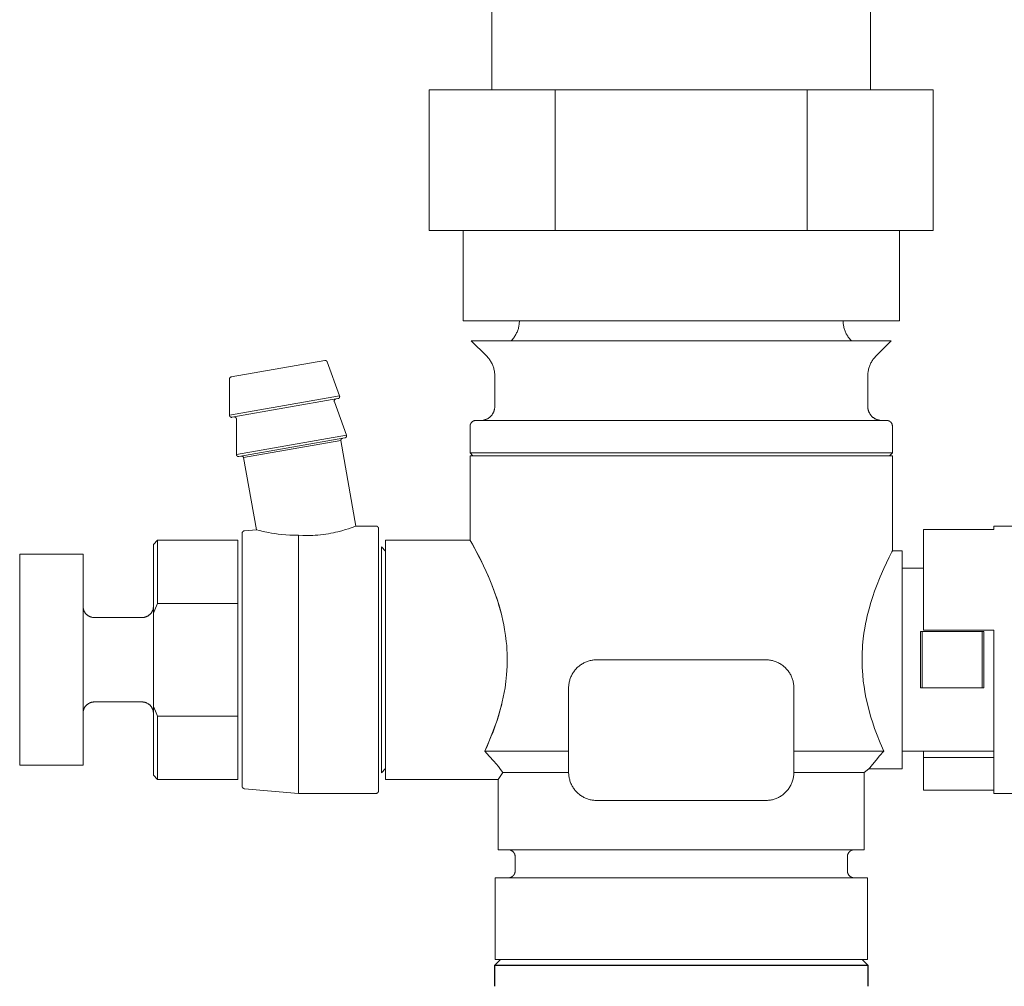
# Model space of a CAD drawing. Units: millimetres. Extents: x -1330 to 1947, y 4732 to 9619.
# Drawn here: x -1274 to -1204, y 7019 to 7088 of the extents above; entities that cross this region are included whole.
import ezdxf

# ---------------------------------------------------------------- set-up
doc = ezdxf.new("R2010")
doc.units = ezdxf.units.MM
for name, color, linetype, lineweight, true_color in [('Make2D$Visible$Curves$0', 254, 'Continuous', 0, 0xbebebe), ('Make2D$Visible$Curves$3DCOLOR40', 40, 'Continuous', 0, 0xffbf00), ('Make2D$Visible$Curves$3DCPCOLOR124', 7, 'Continuous', 0, 0x009972)]:
    doc.layers.add(name, color=color, linetype=linetype, lineweight=lineweight, true_color=true_color)

msp = doc.modelspace()

# ---------------------------------------------------------------- linework, layer by layer
at = {"layer": 'Make2D$Visible$Curves$0', "color": 0, "linetype": 'ByBlock', "lineweight": -2}
for points in [[(-1239.969, 7020.911), (-1239.569, 7021.311)], [(-1239.969, 7019.408), (-1239.969, 7020.911)], [(-1239.969, 7020.911), (-1213.469, 7020.911)], [(-1213.869, 7021.311), (-1213.469, 7020.911)], [(-1213.469, 7020.911), (-1213.469, 7019.407)]]:
    msp.add_lwpolyline(points, dxfattribs=at)
at = {"layer": 'Make2D$Visible$Curves$3DCOLOR40'}
for points in [[(-1244.617, 7083.111), (-1244.617, 7073.111)], [(-1235.668, 7083.111), (-1244.617, 7083.111)], [(-1217.77, 7083.111), (-1235.668, 7083.111)], [(-1235.668, 7083.111), (-1235.668, 7073.111)], [(-1217.77, 7073.111), (-1217.77, 7083.111)], [(-1208.821, 7083.111), (-1217.77, 7083.111)], [(-1208.821, 7083.111), (-1208.821, 7073.111)], [(-1244.617, 7073.111), (-1240.142, 7073.111)], [(-1242.219, 7066.69), (-1242.219, 7073.111)], [(-1240.142, 7073.111), (-1235.668, 7073.111)], [(-1235.668, 7073.111), (-1226.719, 7073.111)], [(-1226.719, 7073.111), (-1217.77, 7073.111)], [(-1217.77, 7073.111), (-1213.295, 7073.111)], [(-1213.295, 7073.111), (-1208.821, 7073.111)], [(-1211.219, 7073.111), (-1211.219, 7066.69)], [(-1242.219, 7066.69), (-1234.469, 7066.69)], [(-1238.804, 7065.276), (-1238.757, 7065.325), (-1238.711, 7065.375), (-1238.667, 7065.428), (-1238.625, 7065.481), (-1238.585, 7065.536), (-1238.546, 7065.593), (-1238.51, 7065.651), (-1238.475, 7065.709), (-1238.443, 7065.77), (-1238.413, 7065.831), (-1238.384, 7065.893), (-1238.358, 7065.956), (-1238.334, 7066.02), (-1238.312, 7066.085), (-1238.293, 7066.15), (-1238.276, 7066.216), (-1238.261, 7066.283), (-1238.248, 7066.35), (-1238.237, 7066.417), (-1238.229, 7066.485), (-1238.223, 7066.553), (-1238.22, 7066.621), (-1238.219, 7066.69)], [(-1234.469, 7066.69), (-1211.219, 7066.69)], [(-1215.219, 7066.69), (-1215.218, 7066.621), (-1215.214, 7066.553), (-1215.208, 7066.485), (-1215.2, 7066.417), (-1215.19, 7066.35), (-1215.177, 7066.283), (-1215.162, 7066.216), (-1215.145, 7066.15), (-1215.125, 7066.085), (-1215.103, 7066.02), (-1215.079, 7065.956), (-1215.053, 7065.893), (-1215.025, 7065.831), (-1214.995, 7065.769), (-1214.962, 7065.709), (-1214.928, 7065.65), (-1214.891, 7065.593), (-1214.853, 7065.536), (-1214.812, 7065.481), (-1214.77, 7065.427), (-1214.726, 7065.375), (-1214.68, 7065.324), (-1214.633, 7065.275)], [(-1240.555, 7064.197), (-1241.633, 7065.275)], [(-1213.803, 7065.275), (-1241.633, 7065.275)], [(-1211.805, 7065.275), (-1213.803, 7065.275)], [(-1211.805, 7065.275), (-1212.883, 7064.197)], [(-1239.969, 7062.783), (-1239.97, 7062.851), (-1239.973, 7062.919), (-1239.979, 7062.987), (-1239.987, 7063.055), (-1239.998, 7063.123), (-1240.011, 7063.19), (-1240.026, 7063.256), (-1240.043, 7063.322), (-1240.063, 7063.388), (-1240.084, 7063.452), (-1240.108, 7063.516), (-1240.134, 7063.579), (-1240.163, 7063.642), (-1240.193, 7063.703), (-1240.225, 7063.763), (-1240.26, 7063.822), (-1240.296, 7063.88), (-1240.335, 7063.936), (-1240.375, 7063.991), (-1240.417, 7064.045), (-1240.461, 7064.097), (-1240.507, 7064.148), (-1240.555, 7064.197)], [(-1212.883, 7064.197), (-1212.93, 7064.148), (-1212.976, 7064.097), (-1213.02, 7064.045), (-1213.062, 7063.991), (-1213.103, 7063.936), (-1213.141, 7063.88), (-1213.178, 7063.822), (-1213.212, 7063.763), (-1213.245, 7063.703), (-1213.275, 7063.642), (-1213.303, 7063.579), (-1213.329, 7063.516), (-1213.353, 7063.452), (-1213.375, 7063.388), (-1213.395, 7063.322), (-1213.412, 7063.256), (-1213.427, 7063.19), (-1213.44, 7063.123), (-1213.45, 7063.055), (-1213.458, 7062.987), (-1213.464, 7062.919), (-1213.468, 7062.851), (-1213.469, 7062.783)], [(-1239.969, 7060.611), (-1239.969, 7062.783)], [(-1213.469, 7062.783), (-1213.469, 7060.611)], [(-1239.969, 7060.611), (-1239.969, 7060.576), (-1239.971, 7060.541), (-1239.974, 7060.507), (-1239.979, 7060.472), (-1239.984, 7060.437), (-1239.991, 7060.403), (-1239.999, 7060.369), (-1240.008, 7060.335), (-1240.018, 7060.302), (-1240.029, 7060.269), (-1240.042, 7060.237), (-1240.055, 7060.204), (-1240.07, 7060.173), (-1240.086, 7060.142), (-1240.103, 7060.111), (-1240.121, 7060.081), (-1240.14, 7060.052), (-1240.16, 7060.023), (-1240.181, 7059.995), (-1240.203, 7059.968), (-1240.226, 7059.942), (-1240.249, 7059.916), (-1240.274, 7059.892), (-1240.3, 7059.868), (-1240.326, 7059.845), (-1240.353, 7059.823), (-1240.381, 7059.802), (-1240.41, 7059.782), (-1240.439, 7059.763), (-1240.469, 7059.745), (-1240.499, 7059.728), (-1240.53, 7059.712), (-1240.562, 7059.698), (-1240.594, 7059.684), (-1240.627, 7059.671), (-1240.66, 7059.66), (-1240.693, 7059.65), (-1240.727, 7059.641), (-1240.761, 7059.633), (-1240.795, 7059.626), (-1240.83, 7059.621), (-1240.864, 7059.617), (-1240.899, 7059.614), (-1240.934, 7059.612), (-1240.969, 7059.611)], [(-1213.469, 7060.611), (-1213.468, 7060.577), (-1213.466, 7060.543), (-1213.464, 7060.509), (-1213.46, 7060.475), (-1213.454, 7060.441), (-1213.448, 7060.408), (-1213.44, 7060.374), (-1213.432, 7060.341), (-1213.422, 7060.309), (-1213.411, 7060.276), (-1213.399, 7060.244), (-1213.386, 7060.213), (-1213.372, 7060.182), (-1213.357, 7060.151), (-1213.34, 7060.121), (-1213.323, 7060.092), (-1213.305, 7060.063), (-1213.286, 7060.034), (-1213.266, 7060.007), (-1213.245, 7059.98), (-1213.223, 7059.954), (-1213.2, 7059.929), (-1213.176, 7059.904), (-1213.151, 7059.88), (-1213.126, 7059.857), (-1213.1, 7059.835), (-1213.073, 7059.814), (-1213.045, 7059.794), (-1213.017, 7059.775), (-1212.988, 7059.757), (-1212.959, 7059.739), (-1212.929, 7059.723), (-1212.898, 7059.708), (-1212.867, 7059.694), (-1212.836, 7059.681), (-1212.804, 7059.669), (-1212.771, 7059.658), (-1212.739, 7059.648), (-1212.706, 7059.64), (-1212.672, 7059.632), (-1212.639, 7059.626), (-1212.605, 7059.62), (-1212.571, 7059.616), (-1212.537, 7059.613), (-1212.503, 7059.612), (-1212.469, 7059.611)], [(-1241.719, 7059.211), (-1241.719, 7059.225), (-1241.718, 7059.238), (-1241.717, 7059.252), (-1241.715, 7059.266), (-1241.713, 7059.279), (-1241.71, 7059.292), (-1241.707, 7059.306), (-1241.704, 7059.319), (-1241.7, 7059.332), (-1241.696, 7059.345), (-1241.691, 7059.358), (-1241.686, 7059.37), (-1241.68, 7059.383), (-1241.674, 7059.395), (-1241.667, 7059.407), (-1241.661, 7059.419), (-1241.653, 7059.43), (-1241.646, 7059.442), (-1241.638, 7059.453), (-1241.629, 7059.464), (-1241.62, 7059.474), (-1241.611, 7059.484), (-1241.602, 7059.494), (-1241.592, 7059.503), (-1241.582, 7059.513), (-1241.571, 7059.521), (-1241.561, 7059.53), (-1241.549, 7059.538), (-1241.538, 7059.546), (-1241.527, 7059.553), (-1241.515, 7059.56), (-1241.503, 7059.566), (-1241.491, 7059.572), (-1241.478, 7059.578), (-1241.466, 7059.583), (-1241.453, 7059.588), (-1241.44, 7059.592), (-1241.427, 7059.596), (-1241.414, 7059.6), (-1241.4, 7059.603), (-1241.387, 7059.605), (-1241.373, 7059.607), (-1241.36, 7059.609), (-1241.346, 7059.61), (-1241.332, 7059.611), (-1241.319, 7059.611)], [(-1241.319, 7059.611), (-1212.119, 7059.611)], [(-1211.719, 7059.211), (-1211.719, 7059.225), (-1211.72, 7059.238), (-1211.721, 7059.252), (-1211.723, 7059.266), (-1211.725, 7059.279), (-1211.727, 7059.292), (-1211.73, 7059.306), (-1211.734, 7059.319), (-1211.738, 7059.332), (-1211.742, 7059.345), (-1211.747, 7059.358), (-1211.752, 7059.37), (-1211.758, 7059.383), (-1211.764, 7059.395), (-1211.77, 7059.407), (-1211.777, 7059.419), (-1211.784, 7059.43), (-1211.792, 7059.442), (-1211.8, 7059.453), (-1211.809, 7059.464), (-1211.817, 7059.474), (-1211.826, 7059.484), (-1211.836, 7059.494), (-1211.846, 7059.503), (-1211.856, 7059.513), (-1211.866, 7059.521), (-1211.877, 7059.53), (-1211.888, 7059.538), (-1211.899, 7059.546), (-1211.911, 7059.553), (-1211.923, 7059.56), (-1211.935, 7059.566), (-1211.947, 7059.572), (-1211.959, 7059.578), (-1211.972, 7059.583), (-1211.985, 7059.588), (-1211.998, 7059.592), (-1212.011, 7059.596), (-1212.024, 7059.6), (-1212.037, 7059.603), (-1212.051, 7059.605), (-1212.064, 7059.607), (-1212.078, 7059.609), (-1212.092, 7059.61), (-1212.105, 7059.611), (-1212.119, 7059.611)], [(-1241.719, 7057.311), (-1241.719, 7059.211)], [(-1211.719, 7059.211), (-1211.719, 7057.311)], [(-1241.519, 7057.111), (-1241.719, 7057.311)], [(-1241.719, 7057.311), (-1213.728, 7057.311)], [(-1213.728, 7057.311), (-1211.719, 7057.311)], [(-1211.719, 7057.311), (-1211.919, 7057.111)], [(-1241.719, 7051.111), (-1241.719, 7057.111)], [(-1211.719, 7057.111), (-1241.719, 7057.111)], [(-1211.719, 7057.111), (-1211.719, 7050.361)], [(-1247.719, 7051.111), (-1241.719, 7051.111)], [(-1247.719, 7051.111), (-1247.719, 7034.111)], [(-1240.683, 7036.111), (-1240.389, 7036.768), (-1240.241, 7037.125), (-1240.093, 7037.499), (-1239.944, 7037.904), (-1239.8, 7038.325), (-1239.65, 7038.807), (-1239.512, 7039.307), (-1239.434, 7039.627), (-1239.362, 7039.951), (-1239.298, 7040.28), (-1239.24, 7040.617), (-1239.176, 7041.07), (-1239.127, 7041.529), (-1239.104, 7041.836), (-1239.087, 7042.143), (-1239.079, 7042.451), (-1239.079, 7042.761), (-1239.086, 7043.05), (-1239.101, 7043.336), (-1239.121, 7043.622), (-1239.148, 7043.907), (-1239.2, 7044.335), (-1239.265, 7044.756), (-1239.325, 7045.085), (-1239.391, 7045.407), (-1239.464, 7045.724), (-1239.544, 7046.036), (-1239.683, 7046.525), (-1239.833, 7046.995), (-1239.977, 7047.411), (-1240.126, 7047.809), (-1240.274, 7048.179), (-1240.423, 7048.532), (-1240.716, 7049.182), (-1241.023, 7049.814), (-1241.556, 7050.824), (-1241.705, 7051.088), (-1241.719, 7051.111)], [(-1241.719, 7051.111), (-1241.236, 7050.227), (-1241.015, 7049.795), (-1240.768, 7049.29), (-1240.573, 7048.871), (-1240.374, 7048.418), (-1240.175, 7047.931), (-1239.978, 7047.41), (-1239.863, 7047.084), (-1239.753, 7046.75), (-1239.647, 7046.405), (-1239.515, 7045.925)], [(-1212.325, 7036.111), (-1212.585, 7036.71), (-1212.849, 7037.373), (-1212.981, 7037.733), (-1213.112, 7038.117), (-1213.243, 7038.529), (-1213.372, 7038.979), (-1213.498, 7039.473), (-1213.56, 7039.744), (-1213.62, 7040.036), (-1213.678, 7040.353), (-1213.733, 7040.701), (-1213.784, 7041.089), (-1213.829, 7041.537), (-1213.848, 7041.788), (-1213.863, 7042.055), (-1213.873, 7042.338), (-1213.876, 7042.622), (-1213.873, 7042.896), (-1213.863, 7043.16), (-1213.85, 7043.414), (-1213.832, 7043.656), (-1213.788, 7044.1), (-1213.737, 7044.492), (-1213.682, 7044.845), (-1213.624, 7045.166), (-1213.564, 7045.461), (-1213.502, 7045.735), (-1213.375, 7046.233), (-1213.246, 7046.684), (-1213.115, 7047.097), (-1212.984, 7047.482), (-1212.852, 7047.842), (-1212.588, 7048.505), (-1212.328, 7049.105), (-1211.957, 7049.891), (-1211.759, 7050.286), (-1211.719, 7050.361), (-1211.719, 7050.361)], [(-1211.719, 7050.361), (-1211.019, 7050.361)], [(-1211.019, 7050.361), (-1211.019, 7034.861)], [(-1211.019, 7049.111), (-1209.518, 7049.111)], [(-1209.719, 7040.611), (-1209.719, 7044.611)], [(-1209.719, 7044.611), (-1209.603, 7044.611)], [(-1209.603, 7044.611), (-1205.335, 7044.611)], [(-1209.603, 7044.611), (-1209.603, 7040.611)], [(-1205.335, 7044.611), (-1205.219, 7044.611)], [(-1205.335, 7044.611), (-1205.335, 7040.611)], [(-1205.219, 7044.611), (-1205.219, 7040.611)], [(-1234.719, 7040.611), (-1234.718, 7040.679), (-1234.714, 7040.748), (-1234.708, 7040.816), (-1234.7, 7040.883), (-1234.69, 7040.951), (-1234.677, 7041.018), (-1234.662, 7041.085), (-1234.645, 7041.151), (-1234.625, 7041.216), (-1234.603, 7041.281), (-1234.579, 7041.345), (-1234.553, 7041.408), (-1234.525, 7041.47), (-1234.495, 7041.531), (-1234.462, 7041.591), (-1234.428, 7041.65), (-1234.391, 7041.708), (-1234.353, 7041.764), (-1234.312, 7041.82), (-1234.27, 7041.873), (-1234.226, 7041.926), (-1234.18, 7041.976), (-1234.133, 7042.025), (-1234.084, 7042.073), (-1234.033, 7042.119), (-1233.981, 7042.163), (-1233.927, 7042.205), (-1233.872, 7042.245), (-1233.816, 7042.283), (-1233.758, 7042.32), (-1233.699, 7042.354), (-1233.639, 7042.387), (-1233.578, 7042.417), (-1233.516, 7042.446), (-1233.453, 7042.472), (-1233.389, 7042.496), (-1233.324, 7042.517), (-1233.258, 7042.537), (-1233.192, 7042.554), (-1233.126, 7042.569), (-1233.059, 7042.582), (-1232.991, 7042.592), (-1232.923, 7042.601), (-1232.855, 7042.606), (-1232.787, 7042.61), (-1232.719, 7042.611)], [(-1232.719, 7042.611), (-1226.719, 7042.611)], [(-1226.719, 7042.611), (-1220.719, 7042.611)], [(-1220.719, 7042.611), (-1220.651, 7042.61), (-1220.582, 7042.606), (-1220.514, 7042.601), (-1220.446, 7042.592), (-1220.379, 7042.582), (-1220.312, 7042.569), (-1220.245, 7042.554), (-1220.179, 7042.537), (-1220.114, 7042.517), (-1220.049, 7042.496), (-1219.985, 7042.472), (-1219.922, 7042.446), (-1219.86, 7042.417), (-1219.799, 7042.387), (-1219.739, 7042.354), (-1219.68, 7042.32), (-1219.622, 7042.283), (-1219.565, 7042.245), (-1219.51, 7042.205), (-1219.457, 7042.163), (-1219.404, 7042.119), (-1219.354, 7042.073), (-1219.305, 7042.025), (-1219.257, 7041.976), (-1219.211, 7041.926), (-1219.167, 7041.873), (-1219.125, 7041.82), (-1219.085, 7041.764), (-1219.046, 7041.708), (-1219.01, 7041.65), (-1218.975, 7041.591), (-1218.943, 7041.531), (-1218.913, 7041.47), (-1218.884, 7041.408), (-1218.858, 7041.345), (-1218.834, 7041.281), (-1218.813, 7041.216), (-1218.793, 7041.151), (-1218.776, 7041.085), (-1218.761, 7041.018), (-1218.748, 7040.951), (-1218.737, 7040.883), (-1218.729, 7040.816), (-1218.723, 7040.748), (-1218.72, 7040.679), (-1218.719, 7040.611)], [(-1218.935, 7041.516), (-1218.937, 7041.519)], [(-1234.719, 7034.611), (-1234.719, 7040.611)], [(-1218.719, 7040.611), (-1218.719, 7034.611)], [(-1209.603, 7040.611), (-1209.719, 7040.611)], [(-1205.335, 7040.611), (-1209.603, 7040.611)], [(-1205.335, 7040.611), (-1205.219, 7040.611)], [(-1239.473, 7039.461), (-1239.578, 7039.062), (-1239.69, 7038.675), (-1239.809, 7038.299), (-1239.934, 7037.936), (-1240.119, 7037.435), (-1240.307, 7036.964), (-1240.496, 7036.523), (-1240.683, 7036.111)], [(-1234.719, 7036.111), (-1240.683, 7036.111)], [(-1240.683, 7036.111), (-1240.355, 7035.764), (-1240.03, 7035.399), (-1239.869, 7035.21), (-1239.709, 7035.015), (-1239.551, 7034.815), (-1239.398, 7034.611)], [(-1212.325, 7036.111), (-1218.719, 7036.111)], [(-1212.325, 7036.111), (-1212.63, 7035.778), (-1212.884, 7035.486), (-1213.143, 7035.173), (-1213.326, 7034.939), (-1213.371, 7034.881), (-1213.385, 7034.861)], [(-1204.519, 7036.111), (-1211.019, 7036.111)], [(-1239.398, 7034.611), (-1239.719, 7034.111)], [(-1234.719, 7034.611), (-1239.398, 7034.611)], [(-1232.719, 7032.611), (-1232.787, 7032.612), (-1232.855, 7032.616), (-1232.923, 7032.622), (-1232.991, 7032.63), (-1233.059, 7032.64), (-1233.126, 7032.653), (-1233.192, 7032.668), (-1233.258, 7032.685), (-1233.324, 7032.705), (-1233.389, 7032.727), (-1233.453, 7032.751), (-1233.516, 7032.777), (-1233.578, 7032.805), (-1233.639, 7032.835), (-1233.699, 7032.868), (-1233.758, 7032.902), (-1233.816, 7032.939), (-1233.872, 7032.977), (-1233.927, 7033.018), (-1233.981, 7033.06), (-1234.033, 7033.104), (-1234.084, 7033.149), (-1234.133, 7033.197), (-1234.18, 7033.246), (-1234.226, 7033.297), (-1234.27, 7033.349), (-1234.312, 7033.403), (-1234.353, 7033.458), (-1234.391, 7033.514), (-1234.428, 7033.572), (-1234.462, 7033.631), (-1234.495, 7033.691), (-1234.525, 7033.752), (-1234.553, 7033.814), (-1234.579, 7033.877), (-1234.603, 7033.941), (-1234.625, 7034.006), (-1234.645, 7034.072), (-1234.662, 7034.138), (-1234.677, 7034.204), (-1234.69, 7034.271), (-1234.7, 7034.339), (-1234.708, 7034.407), (-1234.714, 7034.475), (-1234.718, 7034.543), (-1234.719, 7034.611)], [(-1218.719, 7034.611), (-1218.72, 7034.543), (-1218.723, 7034.475), (-1218.729, 7034.407), (-1218.737, 7034.339), (-1218.748, 7034.271), (-1218.761, 7034.204), (-1218.776, 7034.138), (-1218.793, 7034.072), (-1218.813, 7034.006), (-1218.834, 7033.941), (-1218.858, 7033.877), (-1218.884, 7033.814), (-1218.913, 7033.752), (-1218.943, 7033.691), (-1218.975, 7033.631), (-1219.01, 7033.572), (-1219.046, 7033.514), (-1219.085, 7033.458), (-1219.125, 7033.403), (-1219.167, 7033.349), (-1219.211, 7033.297), (-1219.257, 7033.246), (-1219.305, 7033.197), (-1219.354, 7033.149), (-1219.404, 7033.104), (-1219.457, 7033.06), (-1219.51, 7033.018), (-1219.565, 7032.977), (-1219.622, 7032.939), (-1219.68, 7032.902), (-1219.739, 7032.868), (-1219.799, 7032.835), (-1219.86, 7032.805), (-1219.922, 7032.777), (-1219.985, 7032.751), (-1220.049, 7032.727), (-1220.114, 7032.705), (-1220.179, 7032.685), (-1220.245, 7032.668), (-1220.312, 7032.653), (-1220.379, 7032.64), (-1220.446, 7032.63), (-1220.514, 7032.622), (-1220.582, 7032.616), (-1220.651, 7032.612), (-1220.719, 7032.611)], [(-1213.719, 7034.611), (-1218.719, 7034.611)], [(-1213.385, 7034.861), (-1213.719, 7034.611)], [(-1213.719, 7034.611), (-1213.719, 7029.111)], [(-1211.019, 7034.861), (-1213.385, 7034.861)], [(-1239.719, 7034.111), (-1247.719, 7034.111)], [(-1239.719, 7029.111), (-1239.719, 7034.111)], [(-1220.719, 7032.611), (-1232.719, 7032.611)], [(-1239.719, 7029.111), (-1213.719, 7029.111)], [(-1238.519, 7028.611), (-1238.519, 7028.628), (-1238.52, 7028.645), (-1238.521, 7028.662), (-1238.523, 7028.679), (-1238.526, 7028.696), (-1238.529, 7028.713), (-1238.533, 7028.729), (-1238.537, 7028.746), (-1238.542, 7028.762), (-1238.548, 7028.779), (-1238.554, 7028.795), (-1238.56, 7028.81), (-1238.567, 7028.826), (-1238.575, 7028.841), (-1238.583, 7028.856), (-1238.592, 7028.871), (-1238.601, 7028.885), (-1238.61, 7028.899), (-1238.62, 7028.913), (-1238.631, 7028.927), (-1238.642, 7028.94), (-1238.653, 7028.952), (-1238.665, 7028.965), (-1238.678, 7028.977), (-1238.69, 7028.988), (-1238.703, 7028.999), (-1238.717, 7029.01), (-1238.73, 7029.02), (-1238.745, 7029.029), (-1238.759, 7029.038), (-1238.774, 7029.047), (-1238.789, 7029.055), (-1238.804, 7029.063), (-1238.82, 7029.07), (-1238.835, 7029.076), (-1238.851, 7029.082), (-1238.868, 7029.088), (-1238.884, 7029.093), (-1238.9, 7029.097), (-1238.917, 7029.101), (-1238.934, 7029.104), (-1238.951, 7029.106), (-1238.968, 7029.108), (-1238.985, 7029.11), (-1239.002, 7029.111), (-1239.019, 7029.111)], [(-1238.519, 7027.611), (-1238.519, 7028.611)], [(-1214.919, 7028.611), (-1214.919, 7028.628), (-1214.918, 7028.645), (-1214.916, 7028.662), (-1214.914, 7028.679), (-1214.912, 7028.696), (-1214.908, 7028.713), (-1214.905, 7028.729), (-1214.9, 7028.746), (-1214.895, 7028.762), (-1214.89, 7028.779), (-1214.884, 7028.795), (-1214.877, 7028.81), (-1214.87, 7028.826), (-1214.863, 7028.841), (-1214.855, 7028.856), (-1214.846, 7028.871), (-1214.837, 7028.885), (-1214.827, 7028.899), (-1214.817, 7028.913), (-1214.807, 7028.927), (-1214.796, 7028.94), (-1214.784, 7028.952), (-1214.772, 7028.965), (-1214.76, 7028.977), (-1214.747, 7028.988), (-1214.734, 7028.999), (-1214.721, 7029.01), (-1214.707, 7029.02), (-1214.693, 7029.029), (-1214.679, 7029.038), (-1214.664, 7029.047), (-1214.649, 7029.055), (-1214.634, 7029.063), (-1214.618, 7029.07), (-1214.602, 7029.076), (-1214.586, 7029.082), (-1214.57, 7029.088), (-1214.554, 7029.093), (-1214.537, 7029.097), (-1214.521, 7029.101), (-1214.504, 7029.104), (-1214.487, 7029.106), (-1214.47, 7029.108), (-1214.453, 7029.11), (-1214.436, 7029.111), (-1214.419, 7029.111)], [(-1214.919, 7028.611), (-1214.919, 7027.611)], [(-1239.019, 7027.111), (-1239.002, 7027.111), (-1238.985, 7027.112), (-1238.968, 7027.114), (-1238.951, 7027.116), (-1238.934, 7027.118), (-1238.917, 7027.122), (-1238.9, 7027.125), (-1238.884, 7027.13), (-1238.868, 7027.135), (-1238.851, 7027.14), (-1238.835, 7027.146), (-1238.82, 7027.153), (-1238.804, 7027.16), (-1238.789, 7027.167), (-1238.774, 7027.175), (-1238.759, 7027.184), (-1238.745, 7027.193), (-1238.73, 7027.203), (-1238.717, 7027.213), (-1238.703, 7027.223), (-1238.69, 7027.234), (-1238.678, 7027.246), (-1238.665, 7027.258), (-1238.653, 7027.27), (-1238.642, 7027.283), (-1238.631, 7027.296), (-1238.62, 7027.309), (-1238.61, 7027.323), (-1238.601, 7027.337), (-1238.592, 7027.351), (-1238.583, 7027.366), (-1238.575, 7027.381), (-1238.567, 7027.396), (-1238.56, 7027.412), (-1238.554, 7027.428), (-1238.548, 7027.444), (-1238.542, 7027.46), (-1238.537, 7027.476), (-1238.533, 7027.493), (-1238.529, 7027.509), (-1238.526, 7027.526), (-1238.523, 7027.543), (-1238.521, 7027.56), (-1238.52, 7027.577), (-1238.519, 7027.594), (-1238.519, 7027.611)], [(-1214.919, 7027.611), (-1214.919, 7027.594), (-1214.918, 7027.577), (-1214.916, 7027.56), (-1214.914, 7027.543), (-1214.912, 7027.526), (-1214.908, 7027.509), (-1214.905, 7027.493), (-1214.9, 7027.476), (-1214.895, 7027.46), (-1214.89, 7027.444), (-1214.884, 7027.428), (-1214.877, 7027.412), (-1214.87, 7027.396), (-1214.863, 7027.381), (-1214.855, 7027.366), (-1214.846, 7027.351), (-1214.837, 7027.337), (-1214.827, 7027.323), (-1214.817, 7027.309), (-1214.807, 7027.296), (-1214.796, 7027.283), (-1214.784, 7027.27), (-1214.772, 7027.258), (-1214.76, 7027.246), (-1214.747, 7027.234), (-1214.734, 7027.223), (-1214.721, 7027.213), (-1214.707, 7027.203), (-1214.693, 7027.193), (-1214.679, 7027.184), (-1214.664, 7027.175), (-1214.649, 7027.167), (-1214.634, 7027.16), (-1214.618, 7027.153), (-1214.602, 7027.146), (-1214.586, 7027.14), (-1214.57, 7027.135), (-1214.554, 7027.13), (-1214.537, 7027.125), (-1214.521, 7027.122), (-1214.504, 7027.118), (-1214.487, 7027.116), (-1214.47, 7027.114), (-1214.453, 7027.112), (-1214.436, 7027.111), (-1214.419, 7027.111)], [(-1239.939, 7021.311), (-1239.939, 7027.111)], [(-1213.498, 7027.111), (-1239.939, 7027.111)], [(-1213.498, 7027.111), (-1213.498, 7021.311)], [(-1226.719, 7021.311), (-1239.939, 7021.311)], [(-1213.498, 7021.311), (-1226.719, 7021.311)]]:
    msp.add_lwpolyline(points, dxfattribs=at)
at = {"layer": 'Make2D$Visible$Curves$3DCPCOLOR124'}
for points in [[(-1240.169, 7083.111), (-1240.169, 7099.858)], [(-1213.269, 7099.858), (-1213.269, 7083.111)], [(-1252.043, 7063.878), (-1258.688, 7062.706)], [(-1251.876, 7063.782), (-1251.877, 7063.786), (-1251.879, 7063.791), (-1251.882, 7063.796), (-1251.884, 7063.8), (-1251.886, 7063.805), (-1251.889, 7063.809), (-1251.892, 7063.813), (-1251.895, 7063.818), (-1251.898, 7063.822), (-1251.901, 7063.826), (-1251.904, 7063.83), (-1251.908, 7063.833), (-1251.911, 7063.837), (-1251.915, 7063.841), (-1251.919, 7063.844), (-1251.923, 7063.847), (-1251.927, 7063.85), (-1251.931, 7063.853), (-1251.935, 7063.856), (-1251.939, 7063.859), (-1251.944, 7063.861), (-1251.948, 7063.864), (-1251.953, 7063.866), (-1251.957, 7063.868), (-1251.962, 7063.87), (-1251.967, 7063.872), (-1251.972, 7063.873), (-1251.977, 7063.875), (-1251.982, 7063.876), (-1251.987, 7063.877), (-1251.992, 7063.878), (-1251.997, 7063.879), (-1252.002, 7063.88), (-1252.007, 7063.88), (-1252.012, 7063.88), (-1252.017, 7063.88), (-1252.022, 7063.88), (-1252.027, 7063.88), (-1252.032, 7063.879), (-1252.038, 7063.879), (-1252.043, 7063.878)], [(-1251.876, 7063.782), (-1250.995, 7061.362)], [(-1258.812, 7062.558), (-1258.812, 7062.564), (-1258.812, 7062.569), (-1258.811, 7062.574), (-1258.811, 7062.579), (-1258.81, 7062.584), (-1258.809, 7062.589), (-1258.808, 7062.594), (-1258.807, 7062.599), (-1258.805, 7062.604), (-1258.804, 7062.609), (-1258.802, 7062.613), (-1258.8, 7062.618), (-1258.798, 7062.623), (-1258.796, 7062.627), (-1258.793, 7062.632), (-1258.791, 7062.636), (-1258.788, 7062.641), (-1258.785, 7062.645), (-1258.782, 7062.649), (-1258.779, 7062.653), (-1258.776, 7062.657), (-1258.772, 7062.661), (-1258.769, 7062.664), (-1258.765, 7062.668), (-1258.761, 7062.671), (-1258.757, 7062.675), (-1258.753, 7062.678), (-1258.749, 7062.681), (-1258.745, 7062.684), (-1258.741, 7062.686), (-1258.736, 7062.689), (-1258.732, 7062.691), (-1258.727, 7062.694), (-1258.722, 7062.696), (-1258.718, 7062.698), (-1258.713, 7062.7), (-1258.708, 7062.701), (-1258.703, 7062.703), (-1258.698, 7062.704), (-1258.693, 7062.705), (-1258.688, 7062.706)], [(-1258.812, 7059.984), (-1258.812, 7062.558)], [(-1250.995, 7061.362), (-1258.812, 7059.984)], [(-1251.11, 7061.163), (-1258.636, 7059.836)], [(-1251.372, 7060.965), (-1251.373, 7060.97), (-1251.373, 7060.975), (-1251.374, 7060.98), (-1251.374, 7060.985), (-1251.374, 7060.99), (-1251.374, 7060.995), (-1251.374, 7061), (-1251.373, 7061.005), (-1251.373, 7061.01), (-1251.372, 7061.016), (-1251.371, 7061.021), (-1251.37, 7061.026), (-1251.369, 7061.031), (-1251.367, 7061.035), (-1251.366, 7061.04), (-1251.364, 7061.045), (-1251.362, 7061.05), (-1251.36, 7061.055), (-1251.358, 7061.059), (-1251.355, 7061.064), (-1251.353, 7061.068), (-1251.35, 7061.072), (-1251.347, 7061.077), (-1251.344, 7061.081), (-1251.341, 7061.085), (-1251.338, 7061.089), (-1251.334, 7061.093), (-1251.331, 7061.096), (-1251.327, 7061.1), (-1251.323, 7061.103), (-1251.319, 7061.107), (-1251.315, 7061.11), (-1251.311, 7061.113), (-1251.307, 7061.116), (-1251.303, 7061.118), (-1251.298, 7061.121), (-1251.294, 7061.124), (-1251.289, 7061.126), (-1251.284, 7061.128), (-1251.28, 7061.13), (-1251.275, 7061.132), (-1251.27, 7061.133), (-1251.265, 7061.135), (-1251.26, 7061.136), (-1251.255, 7061.137), (-1251.25, 7061.138)], [(-1251.372, 7060.965), (-1251.371, 7060.96), (-1251.37, 7060.956), (-1251.369, 7060.952), (-1251.368, 7060.948), (-1251.366, 7060.943), (-1251.365, 7060.939)], [(-1251.365, 7060.939), (-1250.503, 7058.57)], [(-1250.995, 7061.362), (-1250.993, 7061.357), (-1250.992, 7061.352), (-1250.99, 7061.347), (-1250.989, 7061.342), (-1250.988, 7061.337), (-1250.987, 7061.332), (-1250.987, 7061.327), (-1250.986, 7061.322), (-1250.986, 7061.317), (-1250.986, 7061.312), (-1250.986, 7061.307), (-1250.986, 7061.302), (-1250.987, 7061.296), (-1250.987, 7061.291), (-1250.988, 7061.286), (-1250.989, 7061.281), (-1250.99, 7061.276), (-1250.991, 7061.271), (-1250.993, 7061.266), (-1250.994, 7061.261), (-1250.996, 7061.257), (-1250.998, 7061.252), (-1251, 7061.247), (-1251.002, 7061.243), (-1251.005, 7061.238), (-1251.007, 7061.234), (-1251.01, 7061.229), (-1251.013, 7061.225), (-1251.016, 7061.221), (-1251.019, 7061.217), (-1251.022, 7061.213), (-1251.026, 7061.209), (-1251.029, 7061.205), (-1251.033, 7061.202), (-1251.037, 7061.198), (-1251.041, 7061.195), (-1251.045, 7061.192), (-1251.049, 7061.189), (-1251.053, 7061.186), (-1251.057, 7061.183), (-1251.062, 7061.18), (-1251.066, 7061.178), (-1251.071, 7061.176), (-1251.076, 7061.173), (-1251.08, 7061.171), (-1251.085, 7061.17), (-1251.09, 7061.168), (-1251.095, 7061.167), (-1251.1, 7061.165), (-1251.105, 7061.164), (-1251.11, 7061.163)], [(-1258.812, 7059.984), (-1258.812, 7059.979), (-1258.812, 7059.973), (-1258.811, 7059.968), (-1258.811, 7059.963), (-1258.81, 7059.958), (-1258.809, 7059.953), (-1258.808, 7059.948), (-1258.807, 7059.943), (-1258.805, 7059.938), (-1258.804, 7059.933), (-1258.802, 7059.929), (-1258.8, 7059.924), (-1258.798, 7059.919), (-1258.795, 7059.915), (-1258.793, 7059.91), (-1258.79, 7059.906), (-1258.788, 7059.901), (-1258.785, 7059.897), (-1258.782, 7059.893), (-1258.778, 7059.889), (-1258.775, 7059.885), (-1258.772, 7059.881), (-1258.768, 7059.877), (-1258.764, 7059.874), (-1258.761, 7059.87), (-1258.757, 7059.867), (-1258.753, 7059.864), (-1258.749, 7059.861), (-1258.744, 7059.858), (-1258.74, 7059.855), (-1258.735, 7059.853), (-1258.731, 7059.85), (-1258.726, 7059.848), (-1258.722, 7059.846), (-1258.717, 7059.844), (-1258.712, 7059.842), (-1258.707, 7059.841), (-1258.702, 7059.839), (-1258.697, 7059.838), (-1258.692, 7059.837), (-1258.687, 7059.836), (-1258.682, 7059.835), (-1258.677, 7059.834), (-1258.672, 7059.834), (-1258.667, 7059.834), (-1258.662, 7059.834), (-1258.657, 7059.834), (-1258.651, 7059.834), (-1258.646, 7059.835), (-1258.641, 7059.835), (-1258.636, 7059.836)], [(-1258.322, 7059.739), (-1258.323, 7059.744), (-1258.324, 7059.749), (-1258.326, 7059.754), (-1258.327, 7059.759), (-1258.329, 7059.764), (-1258.331, 7059.769), (-1258.332, 7059.773), (-1258.335, 7059.778), (-1258.337, 7059.782), (-1258.339, 7059.787), (-1258.342, 7059.791), (-1258.345, 7059.796), (-1258.348, 7059.8), (-1258.351, 7059.804), (-1258.354, 7059.808), (-1258.357, 7059.812), (-1258.361, 7059.816), (-1258.364, 7059.819), (-1258.368, 7059.823), (-1258.372, 7059.826), (-1258.376, 7059.83), (-1258.38, 7059.833), (-1258.384, 7059.836), (-1258.388, 7059.839), (-1258.392, 7059.841), (-1258.397, 7059.844), (-1258.401, 7059.846), (-1258.406, 7059.849), (-1258.411, 7059.851), (-1258.415, 7059.853), (-1258.42, 7059.855), (-1258.425, 7059.856), (-1258.43, 7059.858), (-1258.435, 7059.859), (-1258.44, 7059.86), (-1258.445, 7059.861), (-1258.45, 7059.862), (-1258.455, 7059.862), (-1258.46, 7059.863), (-1258.465, 7059.863), (-1258.47, 7059.863), (-1258.476, 7059.863), (-1258.481, 7059.863), (-1258.486, 7059.862), (-1258.491, 7059.862), (-1258.496, 7059.861)], [(-1258.32, 7059.713), (-1258.32, 7059.717), (-1258.32, 7059.722), (-1258.32, 7059.726), (-1258.321, 7059.73), (-1258.321, 7059.735), (-1258.322, 7059.739)], [(-1258.32, 7057.191), (-1258.32, 7059.713)], [(-1250.503, 7058.57), (-1258.32, 7057.191)], [(-1250.617, 7058.371), (-1258.144, 7057.043)], [(-1250.91, 7058.198), (-1257.81, 7056.981)], [(-1250.91, 7058.198), (-1250.91, 7058.203), (-1250.909, 7058.208), (-1250.909, 7058.213), (-1250.908, 7058.218), (-1250.907, 7058.223), (-1250.906, 7058.228), (-1250.905, 7058.233), (-1250.903, 7058.238), (-1250.901, 7058.243), (-1250.9, 7058.248), (-1250.898, 7058.253), (-1250.896, 7058.257), (-1250.893, 7058.262), (-1250.891, 7058.266), (-1250.888, 7058.271), (-1250.886, 7058.275), (-1250.883, 7058.279), (-1250.88, 7058.283), (-1250.877, 7058.287), (-1250.873, 7058.291), (-1250.87, 7058.295), (-1250.866, 7058.299), (-1250.863, 7058.302), (-1250.859, 7058.306), (-1250.855, 7058.309), (-1250.851, 7058.312), (-1250.847, 7058.315), (-1250.843, 7058.318), (-1250.838, 7058.321), (-1250.834, 7058.324), (-1250.829, 7058.326), (-1250.825, 7058.328), (-1250.82, 7058.33), (-1250.816, 7058.332), (-1250.811, 7058.334), (-1250.806, 7058.336), (-1250.801, 7058.337), (-1250.796, 7058.339), (-1250.791, 7058.34), (-1250.786, 7058.341)], [(-1250.91, 7058.198), (-1249.837, 7052.111)], [(-1250.503, 7058.57), (-1250.501, 7058.565), (-1250.499, 7058.56), (-1250.498, 7058.555), (-1250.497, 7058.55), (-1250.496, 7058.545), (-1250.495, 7058.54), (-1250.494, 7058.535), (-1250.494, 7058.53), (-1250.494, 7058.524), (-1250.493, 7058.519), (-1250.494, 7058.514), (-1250.494, 7058.509), (-1250.494, 7058.504), (-1250.495, 7058.499), (-1250.496, 7058.494), (-1250.496, 7058.489), (-1250.498, 7058.484), (-1250.499, 7058.479), (-1250.5, 7058.474), (-1250.502, 7058.469), (-1250.504, 7058.464), (-1250.506, 7058.459), (-1250.508, 7058.455), (-1250.51, 7058.45), (-1250.512, 7058.445), (-1250.515, 7058.441), (-1250.518, 7058.437), (-1250.52, 7058.432), (-1250.523, 7058.428), (-1250.527, 7058.424), (-1250.53, 7058.42), (-1250.533, 7058.416), (-1250.537, 7058.413), (-1250.541, 7058.409), (-1250.544, 7058.406), (-1250.548, 7058.402), (-1250.552, 7058.399), (-1250.556, 7058.396), (-1250.561, 7058.393), (-1250.565, 7058.39), (-1250.569, 7058.388), (-1250.574, 7058.385), (-1250.578, 7058.383), (-1250.583, 7058.381), (-1250.588, 7058.379), (-1250.593, 7058.377), (-1250.598, 7058.375), (-1250.602, 7058.374), (-1250.607, 7058.373), (-1250.612, 7058.371), (-1250.617, 7058.371)], [(-1258.32, 7057.191), (-1258.32, 7057.186), (-1258.319, 7057.181), (-1258.319, 7057.176), (-1258.318, 7057.171), (-1258.318, 7057.166), (-1258.317, 7057.161), (-1258.316, 7057.156), (-1258.314, 7057.151), (-1258.313, 7057.146), (-1258.311, 7057.141), (-1258.309, 7057.136), (-1258.307, 7057.131), (-1258.305, 7057.127), (-1258.303, 7057.122), (-1258.301, 7057.117), (-1258.298, 7057.113), (-1258.295, 7057.109), (-1258.292, 7057.104), (-1258.289, 7057.1), (-1258.286, 7057.096), (-1258.283, 7057.092), (-1258.279, 7057.089), (-1258.276, 7057.085), (-1258.272, 7057.081), (-1258.268, 7057.078), (-1258.264, 7057.075), (-1258.26, 7057.071), (-1258.256, 7057.068), (-1258.252, 7057.066), (-1258.248, 7057.063), (-1258.243, 7057.06), (-1258.239, 7057.058), (-1258.234, 7057.056), (-1258.229, 7057.053), (-1258.225, 7057.051), (-1258.22, 7057.05), (-1258.215, 7057.048), (-1258.21, 7057.047), (-1258.205, 7057.045), (-1258.2, 7057.044), (-1258.195, 7057.043), (-1258.19, 7057.042), (-1258.185, 7057.042), (-1258.18, 7057.041), (-1258.174, 7057.041), (-1258.169, 7057.041), (-1258.164, 7057.041), (-1258.159, 7057.042), (-1258.154, 7057.042), (-1258.149, 7057.043), (-1258.144, 7057.043)], [(-1257.81, 7056.981), (-1257.812, 7056.986), (-1257.814, 7056.991), (-1257.816, 7056.995), (-1257.819, 7057), (-1257.821, 7057.004), (-1257.824, 7057.008), (-1257.827, 7057.013), (-1257.83, 7057.017), (-1257.833, 7057.021), (-1257.837, 7057.025), (-1257.84, 7057.028), (-1257.844, 7057.032), (-1257.847, 7057.036), (-1257.851, 7057.039), (-1257.855, 7057.042), (-1257.859, 7057.045), (-1257.863, 7057.048), (-1257.867, 7057.051), (-1257.872, 7057.054), (-1257.876, 7057.057), (-1257.881, 7057.059), (-1257.885, 7057.061), (-1257.89, 7057.063), (-1257.895, 7057.065), (-1257.9, 7057.067), (-1257.904, 7057.069), (-1257.909, 7057.07), (-1257.914, 7057.071), (-1257.919, 7057.072), (-1257.924, 7057.073), (-1257.929, 7057.074), (-1257.934, 7057.075), (-1257.94, 7057.075), (-1257.945, 7057.075), (-1257.95, 7057.075), (-1257.955, 7057.075), (-1257.96, 7057.075), (-1257.965, 7057.075), (-1257.97, 7057.074), (-1257.975, 7057.073)], [(-1256.905, 7051.85), (-1257.81, 7056.981)], [(-1257.919, 7051.578), (-1257.919, 7051.585), (-1257.918, 7051.592), (-1257.918, 7051.599), (-1257.917, 7051.605), (-1257.916, 7051.612), (-1257.915, 7051.619), (-1257.913, 7051.626), (-1257.911, 7051.632), (-1257.909, 7051.639), (-1257.907, 7051.646), (-1257.905, 7051.652), (-1257.902, 7051.658), (-1257.899, 7051.665), (-1257.896, 7051.671), (-1257.893, 7051.677), (-1257.889, 7051.683), (-1257.885, 7051.689), (-1257.881, 7051.694), (-1257.877, 7051.7), (-1257.873, 7051.705), (-1257.869, 7051.71), (-1257.864, 7051.716), (-1257.859, 7051.72), (-1257.854, 7051.725), (-1257.849, 7051.73), (-1257.844, 7051.734), (-1257.838, 7051.738), (-1257.833, 7051.742), (-1257.827, 7051.746), (-1257.821, 7051.75), (-1257.815, 7051.753), (-1257.809, 7051.756), (-1257.803, 7051.759), (-1257.796, 7051.762), (-1257.79, 7051.765), (-1257.783, 7051.767), (-1257.777, 7051.769), (-1257.77, 7051.771), (-1257.763, 7051.773), (-1257.757, 7051.774), (-1257.75, 7051.775), (-1257.743, 7051.776), (-1257.736, 7051.777)], [(-1257.736, 7051.777), (-1256.905, 7051.85)], [(-1253.919, 7051.464), (-1254.226, 7051.462), (-1254.524, 7051.47), (-1254.814, 7051.486), (-1255.092, 7051.51), (-1255.356, 7051.54), (-1255.604, 7051.575), (-1255.836, 7051.613), (-1256.049, 7051.652), (-1256.411, 7051.728), (-1256.682, 7051.792), (-1256.905, 7051.85), (-1256.905, 7051.85)], [(-1253.919, 7051.464), (-1253.599, 7051.447), (-1253.432, 7051.443), (-1253.259, 7051.442), (-1253.083, 7051.444), (-1252.902, 7051.449), (-1252.717, 7051.459), (-1252.528, 7051.473), (-1252.339, 7051.491), (-1252.151, 7051.512), (-1251.965, 7051.538), (-1251.783, 7051.567), (-1251.606, 7051.598), (-1251.435, 7051.632), (-1251.272, 7051.668), (-1251.116, 7051.705), (-1250.83, 7051.78), (-1250.577, 7051.854), (-1250.359, 7051.923), (-1250.176, 7051.986), (-1249.838, 7052.111), (-1249.837, 7052.111), (-1249.837, 7052.111)], [(-1249.837, 7052.111), (-1248.419, 7052.111)], [(-1248.419, 7052.111), (-1248.412, 7052.111), (-1248.405, 7052.111), (-1248.398, 7052.11), (-1248.392, 7052.109), (-1248.385, 7052.108), (-1248.378, 7052.107), (-1248.371, 7052.105), (-1248.365, 7052.104), (-1248.358, 7052.102), (-1248.352, 7052.1), (-1248.345, 7052.097), (-1248.339, 7052.095), (-1248.333, 7052.092), (-1248.327, 7052.089), (-1248.321, 7052.085), (-1248.315, 7052.082), (-1248.309, 7052.078), (-1248.303, 7052.075), (-1248.298, 7052.07), (-1248.293, 7052.066), (-1248.287, 7052.062), (-1248.282, 7052.057), (-1248.277, 7052.053), (-1248.273, 7052.048), (-1248.268, 7052.043), (-1248.264, 7052.037), (-1248.259, 7052.032), (-1248.255, 7052.026), (-1248.252, 7052.021), (-1248.248, 7052.015), (-1248.244, 7052.009), (-1248.241, 7052.003), (-1248.238, 7051.997), (-1248.235, 7051.991), (-1248.233, 7051.984), (-1248.23, 7051.978), (-1248.228, 7051.972), (-1248.226, 7051.965), (-1248.225, 7051.958), (-1248.223, 7051.952), (-1248.222, 7051.945), (-1248.221, 7051.938), (-1248.22, 7051.932), (-1248.219, 7051.925), (-1248.219, 7051.918), (-1248.219, 7051.911)], [(-1248.219, 7033.311), (-1248.219, 7051.911)], [(-1204.519, 7051.876), (-1209.519, 7051.876)], [(-1209.519, 7051.876), (-1209.519, 7044.711)], [(-1204.519, 7052.111), (-1204.519, 7051.876)], [(-1204.519, 7052.111), (-1203.019, 7052.111)], [(-1264.219, 7050.811), (-1263.919, 7051.111)], [(-1263.919, 7051.111), (-1258.219, 7051.111)], [(-1263.919, 7051.111), (-1263.919, 7046.611)], [(-1258.219, 7046.611), (-1258.219, 7051.111)], [(-1257.919, 7033.644), (-1257.919, 7051.578)], [(-1253.919, 7042.611), (-1253.919, 7051.464)], [(-1264.219, 7050.811), (-1264.219, 7045.926)], [(-1248.019, 7050.636), (-1247.719, 7050.336)], [(-1248.019, 7050.636), (-1248.019, 7034.586)], [(-1273.719, 7050.111), (-1269.219, 7050.111)], [(-1273.719, 7035.111), (-1273.719, 7050.111)], [(-1269.219, 7050.111), (-1269.219, 7035.111)], [(-1268.419, 7045.611), (-1268.446, 7045.612), (-1268.473, 7045.613), (-1268.501, 7045.615), (-1268.528, 7045.619), (-1268.555, 7045.623), (-1268.582, 7045.628), (-1268.608, 7045.634), (-1268.635, 7045.641), (-1268.661, 7045.649), (-1268.687, 7045.657), (-1268.712, 7045.667), (-1268.738, 7045.677), (-1268.762, 7045.689), (-1268.787, 7045.701), (-1268.811, 7045.714), (-1268.834, 7045.728), (-1268.858, 7045.742), (-1268.88, 7045.758), (-1268.902, 7045.774), (-1268.924, 7045.791), (-1268.945, 7045.808), (-1268.965, 7045.826), (-1268.985, 7045.845), (-1269.003, 7045.865), (-1269.022, 7045.885), (-1269.039, 7045.906), (-1269.056, 7045.928), (-1269.072, 7045.95), (-1269.088, 7045.972), (-1269.102, 7045.995), (-1269.116, 7046.019), (-1269.129, 7046.043), (-1269.141, 7046.068), (-1269.153, 7046.092), (-1269.163, 7046.118), (-1269.173, 7046.143), (-1269.181, 7046.169), (-1269.189, 7046.195), (-1269.196, 7046.222), (-1269.202, 7046.248), (-1269.207, 7046.275), (-1269.211, 7046.302), (-1269.215, 7046.329), (-1269.217, 7046.357), (-1269.218, 7046.384), (-1269.219, 7046.411)], [(-1265.019, 7045.611), (-1264.992, 7045.612), (-1264.964, 7045.613), (-1264.937, 7045.615), (-1264.91, 7045.619), (-1264.883, 7045.623), (-1264.856, 7045.628), (-1264.829, 7045.634), (-1264.803, 7045.641), (-1264.777, 7045.649), (-1264.751, 7045.657), (-1264.725, 7045.667), (-1264.7, 7045.677), (-1264.675, 7045.689), (-1264.651, 7045.701), (-1264.627, 7045.714), (-1264.603, 7045.728), (-1264.58, 7045.742), (-1264.557, 7045.758), (-1264.535, 7045.774), (-1264.514, 7045.791), (-1264.493, 7045.808), (-1264.473, 7045.826), (-1264.453, 7045.845), (-1264.434, 7045.865), (-1264.416, 7045.885), (-1264.398, 7045.906), (-1264.381, 7045.928), (-1264.365, 7045.95), (-1264.35, 7045.972), (-1264.335, 7045.995), (-1264.321, 7046.019), (-1264.309, 7046.043), (-1264.296, 7046.068), (-1264.285, 7046.092), (-1264.275, 7046.118), (-1264.265, 7046.143), (-1264.256, 7046.169), (-1264.248, 7046.195), (-1264.242, 7046.222), (-1264.236, 7046.248), (-1264.23, 7046.275), (-1264.226, 7046.302), (-1264.223, 7046.329), (-1264.221, 7046.357), (-1264.219, 7046.384), (-1264.219, 7046.411)], [(-1264.219, 7045.926), (-1264.074, 7046.271), (-1263.919, 7046.611)], [(-1263.919, 7046.611), (-1258.219, 7046.611)], [(-1258.219, 7046.611), (-1258.219, 7045.466)], [(-1268.419, 7045.611), (-1265.019, 7045.611)], [(-1264.219, 7045.926), (-1264.219, 7039.296)], [(-1258.219, 7045.466), (-1258.219, 7039.756)], [(-1209.519, 7044.711), (-1204.519, 7044.711)], [(-1204.519, 7044.711), (-1204.519, 7033.111)], [(-1253.919, 7033.111), (-1253.919, 7042.611)], [(-1268.419, 7039.611), (-1268.447, 7039.611), (-1268.475, 7039.609), (-1268.502, 7039.607), (-1268.53, 7039.603), (-1268.558, 7039.599), (-1268.585, 7039.594), (-1268.612, 7039.587), (-1268.639, 7039.58), (-1268.666, 7039.572), (-1268.692, 7039.563), (-1268.719, 7039.553), (-1268.744, 7039.542), (-1268.77, 7039.53), (-1268.794, 7039.517), (-1268.819, 7039.504), (-1268.843, 7039.49), (-1268.866, 7039.474), (-1268.889, 7039.458), (-1268.911, 7039.442), (-1268.933, 7039.424), (-1268.954, 7039.406), (-1268.975, 7039.387), (-1268.994, 7039.367), (-1269.013, 7039.346), (-1269.032, 7039.325), (-1269.049, 7039.304), (-1269.066, 7039.281), (-1269.082, 7039.258), (-1269.097, 7039.235), (-1269.112, 7039.211), (-1269.125, 7039.187), (-1269.138, 7039.162), (-1269.15, 7039.137), (-1269.161, 7039.111), (-1269.171, 7039.085), (-1269.18, 7039.058), (-1269.188, 7039.032), (-1269.195, 7039.005), (-1269.201, 7038.977), (-1269.207, 7038.95), (-1269.211, 7038.922), (-1269.214, 7038.895), (-1269.217, 7038.867), (-1269.218, 7038.839), (-1269.219, 7038.811)], [(-1265.019, 7039.611), (-1268.419, 7039.611)], [(-1264.219, 7038.811), (-1264.219, 7038.838), (-1264.221, 7038.866), (-1264.223, 7038.893), (-1264.226, 7038.92), (-1264.23, 7038.947), (-1264.236, 7038.974), (-1264.242, 7039.001), (-1264.248, 7039.027), (-1264.256, 7039.053), (-1264.265, 7039.079), (-1264.275, 7039.105), (-1264.285, 7039.13), (-1264.296, 7039.155), (-1264.309, 7039.179), (-1264.321, 7039.203), (-1264.335, 7039.227), (-1264.35, 7039.25), (-1264.365, 7039.272), (-1264.381, 7039.295), (-1264.398, 7039.316), (-1264.416, 7039.337), (-1264.434, 7039.357), (-1264.453, 7039.377), (-1264.473, 7039.396), (-1264.493, 7039.414), (-1264.514, 7039.432), (-1264.535, 7039.449), (-1264.557, 7039.465), (-1264.58, 7039.48), (-1264.603, 7039.495), (-1264.627, 7039.508), (-1264.651, 7039.521), (-1264.675, 7039.534), (-1264.7, 7039.545), (-1264.725, 7039.555), (-1264.751, 7039.565), (-1264.777, 7039.574), (-1264.803, 7039.581), (-1264.829, 7039.588), (-1264.856, 7039.594), (-1264.883, 7039.599), (-1264.91, 7039.604), (-1264.937, 7039.607), (-1264.964, 7039.609), (-1264.992, 7039.611), (-1265.019, 7039.611)], [(-1263.919, 7038.611), (-1264.074, 7038.951), (-1264.219, 7039.296)], [(-1264.219, 7039.296), (-1264.219, 7034.411)], [(-1258.219, 7038.611), (-1258.219, 7039.756)], [(-1258.219, 7038.611), (-1263.919, 7038.611)], [(-1263.919, 7038.611), (-1263.919, 7034.111)], [(-1258.219, 7034.111), (-1258.219, 7038.611)], [(-1209.519, 7035.672), (-1209.519, 7036.111)], [(-1204.519, 7035.672), (-1209.519, 7035.672)], [(-1209.519, 7033.346), (-1209.519, 7035.672)], [(-1269.219, 7035.111), (-1273.719, 7035.111)], [(-1247.719, 7034.886), (-1248.019, 7034.586)], [(-1263.919, 7034.111), (-1264.219, 7034.411)], [(-1258.219, 7034.111), (-1263.919, 7034.111)], [(-1257.919, 7033.644), (-1257.919, 7033.637), (-1257.918, 7033.631), (-1257.918, 7033.624), (-1257.917, 7033.617), (-1257.916, 7033.61), (-1257.915, 7033.603), (-1257.913, 7033.597), (-1257.911, 7033.59), (-1257.909, 7033.583), (-1257.907, 7033.577), (-1257.905, 7033.57), (-1257.902, 7033.564), (-1257.899, 7033.558), (-1257.896, 7033.551), (-1257.893, 7033.545), (-1257.889, 7033.539), (-1257.885, 7033.534), (-1257.881, 7033.528), (-1257.877, 7033.522), (-1257.873, 7033.517), (-1257.869, 7033.512), (-1257.864, 7033.507), (-1257.859, 7033.502), (-1257.854, 7033.497), (-1257.849, 7033.492), (-1257.844, 7033.488), (-1257.838, 7033.484), (-1257.833, 7033.48), (-1257.827, 7033.476), (-1257.821, 7033.472), (-1257.815, 7033.469), (-1257.809, 7033.466), (-1257.803, 7033.463), (-1257.796, 7033.46), (-1257.79, 7033.457), (-1257.783, 7033.455), (-1257.777, 7033.453), (-1257.77, 7033.451), (-1257.763, 7033.449), (-1257.757, 7033.448), (-1257.75, 7033.447), (-1257.743, 7033.446), (-1257.736, 7033.445)], [(-1253.919, 7033.111), (-1257.736, 7033.445)], [(-1248.419, 7033.111), (-1253.919, 7033.111)], [(-1248.419, 7033.111), (-1248.412, 7033.111), (-1248.405, 7033.112), (-1248.398, 7033.112), (-1248.392, 7033.113), (-1248.385, 7033.114), (-1248.378, 7033.115), (-1248.371, 7033.117), (-1248.365, 7033.119), (-1248.358, 7033.12), (-1248.352, 7033.123), (-1248.345, 7033.125), (-1248.339, 7033.128), (-1248.333, 7033.13), (-1248.327, 7033.134), (-1248.321, 7033.137), (-1248.315, 7033.14), (-1248.309, 7033.144), (-1248.303, 7033.148), (-1248.298, 7033.152), (-1248.293, 7033.156), (-1248.287, 7033.16), (-1248.282, 7033.165), (-1248.277, 7033.17), (-1248.273, 7033.175), (-1248.268, 7033.18), (-1248.264, 7033.185), (-1248.259, 7033.19), (-1248.255, 7033.196), (-1248.252, 7033.201), (-1248.248, 7033.207), (-1248.244, 7033.213), (-1248.241, 7033.219), (-1248.238, 7033.225), (-1248.235, 7033.231), (-1248.233, 7033.238), (-1248.23, 7033.244), (-1248.228, 7033.251), (-1248.226, 7033.257), (-1248.225, 7033.264), (-1248.223, 7033.27), (-1248.222, 7033.277), (-1248.221, 7033.284), (-1248.22, 7033.291), (-1248.219, 7033.297), (-1248.219, 7033.304), (-1248.219, 7033.311)], [(-1204.519, 7033.346), (-1209.519, 7033.346)], [(-1193.519, 7033.111), (-1204.519, 7033.111)]]:
    msp.add_lwpolyline(points, dxfattribs=at)

doc.saveas('drawing.dxf')
